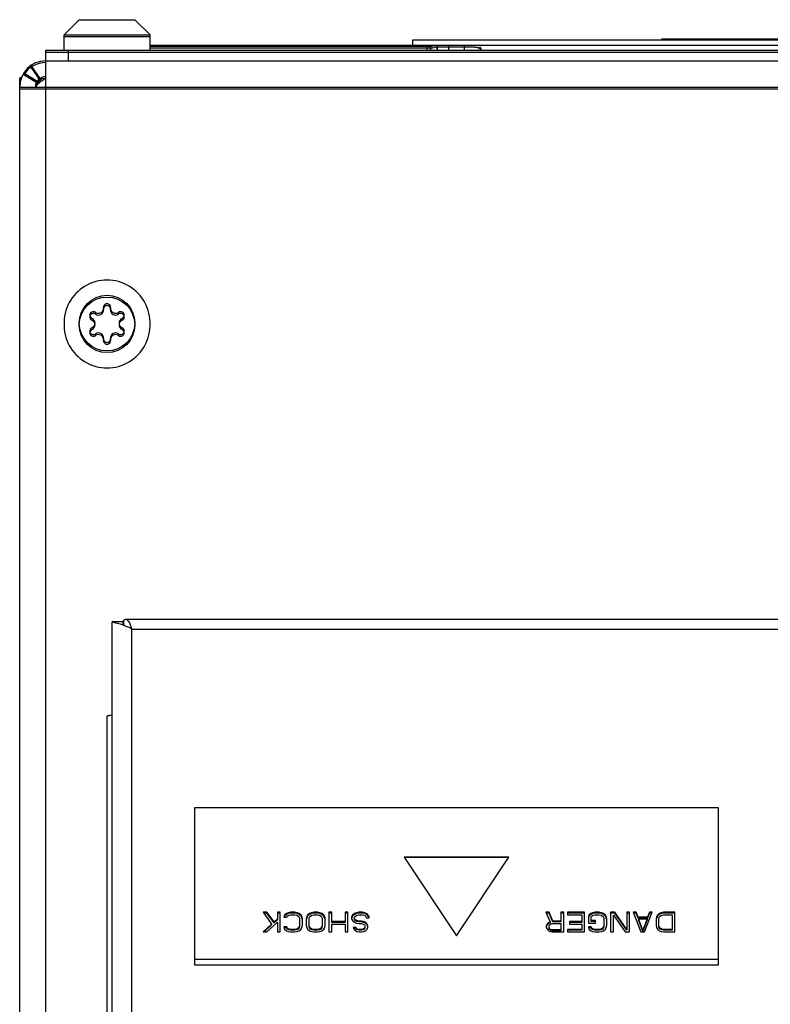
# Model space of a CAD drawing. Units: inches. Extents: x 0 to 221, y 0 to 153.
# Drawn here: x 104 to 109, y 124 to 129 of the extents above; entities that cross this region are included whole.
import ezdxf

# ---------------------------------------------------------------- set-up
doc = ezdxf.new("R2010")
doc.units = ezdxf.units.IN
doc.header["$LTSCALE"] = 1.87
doc.header["$MEASUREMENT"] = 0
doc.layers.get('0').update_dxf_attribs({"linetype": 'CONTINUOUS'})

msp = doc.modelspace()

# ---------------------------------------------------------------- linework, layer by layer
at = {"linetype": 'Continuous'}
for p, q in [((104.7297, 129.1903), (104.8167, 129.2773)), ((104.8167, 129.2773), (105.1347, 129.2773)), ((105.2217, 129.1903), (105.1347, 129.2773)), ((104.7297, 129.1023), (104.7297, 129.1903)), ((104.7297, 129.1903), (105.2217, 129.1903)), ((104.7297, 129.1803), (105.2217, 129.1803)), ((105.2217, 129.1023), (105.2217, 129.1903)), ((106.7257, 129.1323), (106.7257, 129.1623)), ((106.7257, 129.1623), (115.2257, 129.1623)), ((108.1507, 129.1623), (108.1507, 129.167)), ((108.1507, 129.167), (113.8007, 129.167)), ((108.3149, 129.1688), (108.3149, 129.167)), ((108.3149, 129.1688), (113.6364, 129.1688)), ((105.2217, 129.1323), (116.7297, 129.1323)), ((106.824, 129.1248), (105.2217, 129.1248)), ((106.824, 129.1148), (105.2217, 129.1148)), ((106.8054, 129.1323), (106.8054, 129.1248)), ((106.8054, 129.1248), (106.8054, 129.1023)), ((106.824, 129.1248), (106.8273, 129.1023)), ((106.824, 129.1248), (106.8251, 129.1171)), ((106.824, 129.1148), (106.8258, 129.1023)), ((106.8607, 129.1324), (106.8676, 129.1023)), ((106.8607, 129.1224), (106.8653, 129.1023)), ((106.8692, 129.1223), (107.0219, 129.1223)), ((106.9291, 129.1323), (106.9291, 129.1023)), ((107.0219, 129.1023), (107.0219, 129.1323)), ((107.1137, 129.1053), (107.1147, 129.1026)), ((107.1157, 129.1057), (107.1157, 129.1023)), ((104.6257, 113.7416), (104.6257, 129.1023)), ((104.6257, 129.1023), (117.3257, 129.1023)), ((104.6257, 129.0923), (117.3257, 129.0923)), ((104.7557, 129.0423), (104.7557, 129.1023)), ((104.54, 129.0155), (104.5914, 128.9416)), ((104.54, 129.0055), (104.5914, 128.9316)), ((104.6257, 129.0423), (117.3257, 129.0423)), ((104.4757, 96.5048), (104.4757, 128.9448)), ((104.4851, 128.9448), (104.4757, 128.9448)), ((104.4819, 128.9348), (104.4757, 128.9348)), ((104.575, 128.9244), (104.4989, 128.9725)), ((104.5704, 128.9173), (104.4989, 128.9625)), ((104.4757, 128.8923), (117.4757, 128.8923)), ((104.4757, 128.8823), (117.4757, 128.8823)), ((104.575, 128.9144), (104.571, 128.9169)), ((105.0707, 125.841), (105.0707, 125.8198)), ((105.083, 125.8487), (116.8683, 125.8487)), ((105.0057, 118.6414), (105.0057, 125.8337)), ((105.0657, 125.8337), (105.0057, 125.8337)), ((105.0161, 125.8304), (105.0219, 125.8289)), ((105.0693, 125.82), (105.0726, 125.8143)), ((105.1177, 119.1104), (105.1177, 125.7927)), ((105.1177, 125.7927), (116.8337, 125.7927)), ((104.9757, 117.6773), (104.9757, 125.2944)), ((105.4757, 124.7708), (105.4757, 123.8736)), ((108.4757, 124.7708), (105.4757, 124.7708)), ((108.4757, 123.8736), (108.4757, 124.7708)), ((106.6757, 124.4878), (106.9757, 124.0378)), ((107.2757, 124.4878), (106.6757, 124.4878)), ((107.2757, 124.4873), (106.6757, 124.4873)), ((106.9757, 124.0378), (107.2757, 124.4878)), ((105.869, 124.1733), (105.9177, 124.1062)), ((105.8907, 124.1733), (105.869, 124.1733)), ((105.8907, 124.1683), (105.8726, 124.1683)), ((105.8907, 124.1733), (105.8907, 124.1683)), ((105.9313, 124.1182), (105.8907, 124.1733)), ((105.9313, 124.1132), (105.8907, 124.1683)), ((105.9502, 124.1733), (105.9502, 124.1299)), ((105.9665, 124.1733), (105.9502, 124.1733)), ((105.9665, 124.1683), (105.9502, 124.1683)), ((105.9665, 124.0607), (105.9665, 124.1733)), ((105.9909, 124.1565), (105.9882, 124.1445)), ((105.9909, 124.1515), (105.9892, 124.1443)), ((106.0017, 124.1661), (105.9909, 124.1565)), ((106.0017, 124.1611), (105.9909, 124.1515)), ((105.9909, 124.1565), (105.9909, 124.1515)), ((106.0125, 124.1709), (106.0017, 124.1661)), ((106.0017, 124.1661), (106.0017, 124.1611)), ((106.0125, 124.1659), (106.0017, 124.1611)), ((106.0044, 124.1445), (106.0071, 124.1517)), ((106.0071, 124.1517), (106.0152, 124.1565)), ((106.0261, 124.1733), (106.0125, 124.1709)), ((106.0125, 124.1709), (106.0125, 124.1659)), ((106.0261, 124.1683), (106.0125, 124.1659)), ((106.0152, 124.1565), (106.0261, 124.1589)), ((106.0261, 124.1733), (106.0261, 124.1683)), ((106.0505, 124.1733), (106.0261, 124.1733)), ((106.0505, 124.1683), (106.0261, 124.1683)), ((106.0261, 124.1589), (106.0505, 124.1589)), ((106.0505, 124.1733), (106.0505, 124.1683)), ((106.064, 124.1709), (106.0505, 124.1733)), ((106.064, 124.1659), (106.0505, 124.1683)), ((106.0505, 124.1589), (106.0613, 124.1565)), ((106.0613, 124.1565), (106.0694, 124.1517)), ((106.064, 124.1709), (106.064, 124.1659)), ((106.0748, 124.1661), (106.064, 124.1709)), ((106.0748, 124.1611), (106.064, 124.1659)), ((106.0694, 124.1517), (106.0748, 124.1445)), ((106.0748, 124.1661), (106.0748, 124.1611)), ((106.0857, 124.1565), (106.0748, 124.1661)), ((106.0857, 124.1515), (106.0748, 124.1611)), ((106.0857, 124.1565), (106.0857, 124.1515)), ((106.0911, 124.1469), (106.0857, 124.1565)), ((106.0911, 124.1419), (106.0857, 124.1515)), ((106.1236, 124.1565), (106.1182, 124.1469)), ((106.1236, 124.1515), (106.1182, 124.1419)), ((106.1344, 124.1661), (106.1236, 124.1565)), ((106.1344, 124.1611), (106.1236, 124.1515)), ((106.1236, 124.1565), (106.1236, 124.1515)), ((106.1452, 124.1709), (106.1344, 124.1661)), ((106.1344, 124.1661), (106.1344, 124.1611)), ((106.1452, 124.1659), (106.1344, 124.1611)), ((106.1344, 124.1445), (106.1398, 124.1517)), ((106.1398, 124.1517), (106.148, 124.1565)), ((106.1588, 124.1733), (106.1452, 124.1709)), ((106.1452, 124.1709), (106.1452, 124.1659)), ((106.1588, 124.1683), (106.1452, 124.1659)), ((106.148, 124.1565), (106.1588, 124.1589)), ((106.1588, 124.1733), (106.1588, 124.1683)), ((106.1805, 124.1733), (106.1588, 124.1733)), ((106.1805, 124.1683), (106.1588, 124.1683)), ((106.1588, 124.1589), (106.1805, 124.1589)), ((106.1805, 124.1733), (106.1805, 124.1683)), ((106.194, 124.1709), (106.1805, 124.1733)), ((106.194, 124.1659), (106.1805, 124.1683)), ((106.1805, 124.1589), (106.1913, 124.1565)), ((106.1913, 124.1565), (106.1994, 124.1517)), ((106.194, 124.1709), (106.194, 124.1659)), ((106.2048, 124.1661), (106.194, 124.1709)), ((106.2048, 124.1611), (106.194, 124.1659)), ((106.1994, 124.1517), (106.2048, 124.1445)), ((106.2048, 124.1661), (106.2048, 124.1611)), ((106.2157, 124.1565), (106.2048, 124.1661)), ((106.2157, 124.1515), (106.2048, 124.1611)), ((106.2157, 124.1565), (106.2157, 124.1515)), ((106.2211, 124.1469), (106.2157, 124.1565)), ((106.2211, 124.1419), (106.2157, 124.1515)), ((106.2455, 124.1733), (106.2455, 124.0607)), ((106.2617, 124.1733), (106.2455, 124.1733)), ((106.2617, 124.1683), (106.2455, 124.1683)), ((106.2617, 124.1156), (106.2617, 124.1733)), ((106.3375, 124.1733), (106.3375, 124.1156)), ((106.3538, 124.1733), (106.3375, 124.1733)), ((106.3538, 124.1683), (106.3375, 124.1683)), ((106.3538, 124.0607), (106.3538, 124.1733)), ((106.3809, 124.1565), (106.3755, 124.1469)), ((106.3809, 124.1515), (106.3755, 124.1419)), ((106.3917, 124.1661), (106.3809, 124.1565)), ((106.3917, 124.1611), (106.3809, 124.1515)), ((106.3809, 124.1565), (106.3809, 124.1515)), ((106.4025, 124.1709), (106.3917, 124.1661)), ((106.3917, 124.1661), (106.3917, 124.1611)), ((106.4025, 124.1659), (106.3917, 124.1611)), ((106.3917, 124.1445), (106.3971, 124.1517)), ((106.3971, 124.1517), (106.4052, 124.1565)), ((106.4161, 124.1733), (106.4025, 124.1709)), ((106.4025, 124.1709), (106.4025, 124.1659)), ((106.4161, 124.1683), (106.4025, 124.1659)), ((106.4052, 124.1565), (106.4161, 124.1589)), ((106.4161, 124.1733), (106.4161, 124.1683)), ((106.4377, 124.1733), (106.4161, 124.1733)), ((106.4377, 124.1683), (106.4161, 124.1683)), ((106.4161, 124.1589), (106.4377, 124.1589)), ((106.4377, 124.1733), (106.4377, 124.1683)), ((106.4513, 124.1709), (106.4377, 124.1733)), ((106.4513, 124.1659), (106.4377, 124.1683)), ((106.4377, 124.1589), (106.4486, 124.1565)), ((106.4486, 124.1565), (106.4567, 124.1493)), ((106.4513, 124.1709), (106.4513, 124.1659)), ((106.4648, 124.1637), (106.4513, 124.1709)), ((106.4648, 124.1587), (106.4513, 124.1659)), ((106.4567, 124.1493), (106.4594, 124.1421)), ((106.4648, 124.1637), (106.4648, 124.1587)), ((106.473, 124.1517), (106.4648, 124.1637)), ((106.473, 124.1467), (106.4648, 124.1587)), ((106.473, 124.1517), (106.473, 124.1467)), ((106.4757, 124.1421), (106.473, 124.1517)), ((107.4863, 124.1733), (107.5107, 124.1182)), ((107.5052, 124.1733), (107.4863, 124.1733)), ((107.5052, 124.1683), (107.4885, 124.1683)), ((107.5052, 124.1733), (107.5052, 124.1683)), ((107.5269, 124.123), (107.5052, 124.1733)), ((107.5269, 124.118), (107.5052, 124.1683)), ((107.573, 124.1733), (107.573, 124.118)), ((107.5892, 124.1733), (107.573, 124.1733)), ((107.5892, 124.1683), (107.573, 124.1683)), ((107.5892, 124.0607), (107.5892, 124.1733)), ((107.6109, 124.1733), (107.6109, 124.1589)), ((107.7084, 124.1733), (107.6109, 124.1733)), ((107.7084, 124.1683), (107.6109, 124.1683)), ((107.6109, 124.1589), (107.6921, 124.1589)), ((107.6921, 124.1589), (107.6921, 124.1156)), ((107.7084, 124.0607), (107.7084, 124.1733)), ((107.7327, 124.1565), (107.73, 124.1469)), ((107.7327, 124.1515), (107.73, 124.1419)), ((107.7436, 124.1661), (107.7327, 124.1565)), ((107.7436, 124.1611), (107.7327, 124.1515)), ((107.7327, 124.1565), (107.7327, 124.1515)), ((107.7544, 124.1709), (107.7436, 124.1661)), ((107.7436, 124.1661), (107.7436, 124.1611)), ((107.7544, 124.1659), (107.7436, 124.1611)), ((107.7463, 124.1445), (107.749, 124.1517)), ((107.749, 124.1517), (107.7571, 124.1565)), ((107.768, 124.1733), (107.7544, 124.1709)), ((107.7544, 124.1709), (107.7544, 124.1659)), ((107.768, 124.1683), (107.7544, 124.1659)), ((107.7571, 124.1565), (107.768, 124.1589)), ((107.768, 124.1733), (107.768, 124.1683)), ((107.7923, 124.1733), (107.768, 124.1733)), ((107.7923, 124.1683), (107.768, 124.1683)), ((107.768, 124.1589), (107.7923, 124.1589)), ((107.7923, 124.1733), (107.7923, 124.1683)), ((107.8059, 124.1709), (107.7923, 124.1733)), ((107.8059, 124.1659), (107.7923, 124.1683)), ((107.7923, 124.1589), (107.8032, 124.1565)), ((107.8032, 124.1565), (107.8113, 124.1517)), ((107.8059, 124.1709), (107.8059, 124.1659)), ((107.8167, 124.1661), (107.8059, 124.1709)), ((107.8167, 124.1611), (107.8059, 124.1659)), ((107.8113, 124.1517), (107.8167, 124.1445)), ((107.8167, 124.1661), (107.8167, 124.1611)), ((107.8275, 124.1565), (107.8167, 124.1661)), ((107.8275, 124.1515), (107.8167, 124.1611)), ((107.8275, 124.1565), (107.8275, 124.1515)), ((107.833, 124.1469), (107.8275, 124.1565)), ((107.833, 124.1419), (107.8275, 124.1515)), ((107.8573, 124.1733), (107.8573, 124.0607)), ((107.8817, 124.1733), (107.8573, 124.1733)), ((107.8817, 124.1683), (107.8573, 124.1683)), ((107.8736, 124.0607), (107.8736, 124.1565)), ((107.8736, 124.1565), (107.9413, 124.0607)), ((107.8817, 124.1733), (107.8817, 124.1683)), ((107.9494, 124.0751), (107.8817, 124.1733)), ((107.9494, 124.0701), (107.8817, 124.1683)), ((107.9494, 124.1733), (107.9494, 124.0701)), ((107.9657, 124.1733), (107.9494, 124.1733)), ((107.9657, 124.1683), (107.9494, 124.1683)), ((107.9657, 124.0607), (107.9657, 124.1733)), ((107.9873, 124.1733), (108.0307, 124.0607)), ((108.0036, 124.1733), (107.9873, 124.1733)), ((108.0036, 124.1683), (107.9893, 124.1683)), ((108.0036, 124.1733), (108.0036, 124.1683)), ((108.0144, 124.1445), (108.0036, 124.1733)), ((108.0144, 124.1395), (108.0036, 124.1683)), ((108.0523, 124.0607), (108.0957, 124.1733)), ((108.0794, 124.1733), (108.0686, 124.1445)), ((108.0794, 124.1683), (108.0686, 124.1395)), ((108.0794, 124.1733), (108.0794, 124.1683)), ((108.0957, 124.1733), (108.0794, 124.1733)), ((108.0937, 124.1683), (108.0794, 124.1683)), ((108.1255, 124.1565), (108.12, 124.1469)), ((108.1255, 124.1515), (108.12, 124.1419)), ((108.1363, 124.1661), (108.1255, 124.1565)), ((108.1363, 124.1611), (108.1255, 124.1515)), ((108.1255, 124.1565), (108.1255, 124.1515)), ((108.1471, 124.1709), (108.1363, 124.1661)), ((108.1363, 124.1661), (108.1363, 124.1611)), ((108.1471, 124.1659), (108.1363, 124.1611)), ((108.1363, 124.1445), (108.1417, 124.1517)), ((108.1417, 124.1517), (108.1498, 124.1565)), ((108.1607, 124.1733), (108.1471, 124.1709)), ((108.1471, 124.1709), (108.1471, 124.1659)), ((108.1607, 124.1683), (108.1471, 124.1659)), ((108.1498, 124.1565), (108.1607, 124.1589)), ((108.1607, 124.1733), (108.1607, 124.1683)), ((108.2257, 124.1733), (108.1607, 124.1733)), ((108.2257, 124.1683), (108.1607, 124.1683)), ((108.1607, 124.1589), (108.2094, 124.1589)), ((108.2094, 124.1589), (108.2094, 124.0701)), ((108.2257, 124.0607), (108.2257, 124.1733)), ((105.9177, 124.1062), (105.869, 124.0607)), ((105.9177, 124.1012), (105.8744, 124.0607)), ((105.8907, 124.0607), (105.9502, 124.1158)), ((105.9177, 124.1062), (105.9177, 124.1012)), ((105.9502, 124.1349), (105.9313, 124.1182)), ((105.9502, 124.1299), (105.9313, 124.1132)), ((105.9313, 124.1182), (105.9313, 124.1132)), ((105.9502, 124.1158), (105.9502, 124.0607)), ((105.9882, 124.1445), (106.0044, 124.1445)), ((106.0748, 124.1445), (106.0775, 124.1349)), ((106.0775, 124.099), (106.0748, 124.0894)), ((106.0775, 124.094), (106.0748, 124.0844)), ((106.0775, 124.1349), (106.0775, 124.094)), ((106.0911, 124.1469), (106.0911, 124.1419)), ((106.0938, 124.1349), (106.0911, 124.1469)), ((106.0938, 124.1299), (106.0911, 124.1419)), ((106.0911, 124.087), (106.0938, 124.099)), ((106.0938, 124.099), (106.0938, 124.1349)), ((106.1182, 124.1469), (106.1155, 124.1349)), ((106.1182, 124.1419), (106.1155, 124.1299)), ((106.1155, 124.1349), (106.1155, 124.099)), ((106.1155, 124.099), (106.1182, 124.087)), ((106.1182, 124.1469), (106.1182, 124.1419)), ((106.1317, 124.1349), (106.1344, 124.1445)), ((106.1317, 124.094), (106.1317, 124.1349)), ((106.1344, 124.0894), (106.1317, 124.099)), ((106.1344, 124.0844), (106.1317, 124.094)), ((106.2048, 124.1445), (106.2075, 124.1349)), ((106.2075, 124.099), (106.2048, 124.0894)), ((106.2075, 124.094), (106.2048, 124.0844)), ((106.2075, 124.1349), (106.2075, 124.094)), ((106.2211, 124.1469), (106.2211, 124.1419)), ((106.2238, 124.1349), (106.2211, 124.1469)), ((106.2238, 124.1299), (106.2211, 124.1419)), ((106.2211, 124.087), (106.2238, 124.099)), ((106.2238, 124.099), (106.2238, 124.1349)), ((106.3375, 124.1206), (106.2617, 124.1206)), ((106.3375, 124.1156), (106.2617, 124.1156)), ((106.2617, 124.0607), (106.2617, 124.1062)), ((106.2617, 124.1062), (106.3375, 124.1062)), ((106.3375, 124.1062), (106.3375, 124.0607)), ((106.3755, 124.1469), (106.3755, 124.1349)), ((106.3755, 124.1349), (106.3809, 124.1254)), ((106.3809, 124.1254), (106.3917, 124.1158)), ((106.3917, 124.1323), (106.3917, 124.1445)), ((106.3971, 124.1302), (106.3917, 124.1373)), ((106.3971, 124.1252), (106.3917, 124.1323)), ((106.3917, 124.1158), (106.4025, 124.111)), ((106.3971, 124.1302), (106.3971, 124.1252)), ((106.4052, 124.1254), (106.3971, 124.1302)), ((106.4052, 124.1204), (106.3971, 124.1252)), ((106.4025, 124.111), (106.4161, 124.1086)), ((106.4052, 124.1254), (106.4052, 124.1204)), ((106.4161, 124.123), (106.4052, 124.1254)), ((106.4161, 124.118), (106.4052, 124.1204)), ((106.4161, 124.123), (106.4161, 124.118)), ((106.4323, 124.123), (106.4161, 124.123)), ((106.4323, 124.118), (106.4161, 124.118)), ((106.4161, 124.1086), (106.4323, 124.1086)), ((106.4323, 124.123), (106.4323, 124.118)), ((106.4432, 124.1206), (106.4323, 124.123)), ((106.4432, 124.1156), (106.4323, 124.118)), ((106.4323, 124.1086), (106.4405, 124.1062)), ((106.4405, 124.1062), (106.4486, 124.1014)), ((106.4432, 124.1206), (106.4432, 124.1156)), ((106.454, 124.1158), (106.4432, 124.1206)), ((106.454, 124.1108), (106.4432, 124.1156)), ((106.4486, 124.1014), (106.4513, 124.0942)), ((106.4513, 124.0942), (106.4513, 124.0844)), ((106.454, 124.1158), (106.454, 124.1108)), ((106.4648, 124.1062), (106.454, 124.1158)), ((106.4648, 124.1012), (106.454, 124.1108)), ((106.4594, 124.1421), (106.4757, 124.1421)), ((106.4648, 124.1062), (106.4648, 124.1012)), ((106.4675, 124.0966), (106.4648, 124.1062)), ((106.4675, 124.0916), (106.4648, 124.1012)), ((106.4675, 124.087), (106.4675, 124.0966)), ((106.4742, 124.1421), (106.473, 124.1467)), ((107.4917, 124.1038), (107.489, 124.0966)), ((107.4917, 124.0988), (107.489, 124.0916)), ((107.489, 124.0966), (107.489, 124.087)), ((107.4998, 124.1134), (107.4917, 124.1038)), ((107.4998, 124.1084), (107.4917, 124.0988)), ((107.4917, 124.1038), (107.4917, 124.0988)), ((107.5107, 124.1182), (107.4998, 124.1134)), ((107.4998, 124.1134), (107.4998, 124.1084)), ((107.5107, 124.1132), (107.4998, 124.1084)), ((107.5052, 124.0942), (107.508, 124.1014)), ((107.5052, 124.082), (107.5052, 124.0942)), ((107.508, 124.1014), (107.5134, 124.1062)), ((107.5107, 124.1182), (107.5107, 124.1132)), ((107.5134, 124.1062), (107.5215, 124.1086)), ((107.5215, 124.1086), (107.573, 124.1086)), ((107.5269, 124.123), (107.5269, 124.118)), ((107.573, 124.123), (107.5269, 124.123)), ((107.573, 124.118), (107.5269, 124.118)), ((107.573, 124.1086), (107.573, 124.0677)), ((107.6217, 124.1206), (107.6217, 124.1062)), ((107.6921, 124.1206), (107.6217, 124.1206)), ((107.6921, 124.1156), (107.6217, 124.1156)), ((107.6217, 124.1062), (107.6921, 124.1062)), ((107.6921, 124.1062), (107.6921, 124.0701)), ((107.73, 124.1469), (107.73, 124.111)), ((107.73, 124.111), (107.7707, 124.111)), ((107.7463, 124.1204), (107.7463, 124.1445)), ((107.7707, 124.1254), (107.7463, 124.1254)), ((107.7707, 124.1204), (107.7463, 124.1204)), ((107.7707, 124.111), (107.7707, 124.1254)), ((107.8167, 124.1445), (107.8194, 124.1349)), ((107.8194, 124.099), (107.8167, 124.0894)), ((107.8194, 124.094), (107.8167, 124.0844)), ((107.8194, 124.1349), (107.8194, 124.094)), ((107.833, 124.1469), (107.833, 124.1419)), ((107.8357, 124.1349), (107.833, 124.1469)), ((107.8357, 124.1299), (107.833, 124.1419)), ((107.833, 124.087), (107.8357, 124.099)), ((107.8357, 124.099), (107.8357, 124.1349)), ((108.0144, 124.1445), (108.0144, 124.1395)), ((108.0686, 124.1445), (108.0144, 124.1445)), ((108.0686, 124.1395), (108.0144, 124.1395)), ((108.0171, 124.1349), (108.0171, 124.1299)), ((108.0415, 124.0703), (108.0171, 124.1349)), ((108.0171, 124.1349), (108.0659, 124.1349)), ((108.0415, 124.0653), (108.0171, 124.1299)), ((108.0659, 124.1349), (108.0415, 124.0703)), ((108.0659, 124.1299), (108.0415, 124.0653)), ((108.0659, 124.1349), (108.0659, 124.1299)), ((108.0686, 124.1445), (108.0686, 124.1395)), ((108.12, 124.1469), (108.1173, 124.1349)), ((108.12, 124.1419), (108.1173, 124.1299)), ((108.1173, 124.1349), (108.1173, 124.099)), ((108.1173, 124.099), (108.12, 124.087)), ((108.12, 124.1469), (108.12, 124.1419)), ((108.1336, 124.1349), (108.1363, 124.1445)), ((108.1336, 124.094), (108.1336, 124.1349)), ((108.1363, 124.0894), (108.1336, 124.099)), ((108.1363, 124.0844), (108.1336, 124.094)), ((105.869, 124.0607), (105.8907, 124.0607)), ((105.9502, 124.0607), (105.9665, 124.0607)), ((105.9882, 124.0894), (105.9909, 124.0775)), ((106.0044, 124.0894), (105.9882, 124.0894)), ((106.0044, 124.0844), (105.9893, 124.0844)), ((105.9909, 124.0775), (106.0017, 124.0679)), ((106.0017, 124.0679), (106.0125, 124.0631)), ((106.0044, 124.0894), (106.0044, 124.0844)), ((106.0071, 124.0823), (106.0044, 124.0894)), ((106.0071, 124.0773), (106.0044, 124.0844)), ((106.0071, 124.0823), (106.0071, 124.0773)), ((106.0152, 124.0775), (106.0071, 124.0823)), ((106.0152, 124.0725), (106.0071, 124.0773)), ((106.0125, 124.0631), (106.0261, 124.0607)), ((106.0152, 124.0775), (106.0152, 124.0725)), ((106.0261, 124.0751), (106.0152, 124.0775)), ((106.0261, 124.0701), (106.0152, 124.0725)), ((106.0261, 124.0751), (106.0261, 124.0701)), ((106.0505, 124.0751), (106.0261, 124.0751)), ((106.0505, 124.0701), (106.0261, 124.0701)), ((106.0261, 124.0607), (106.0505, 124.0607)), ((106.0613, 124.0775), (106.0505, 124.0751)), ((106.0505, 124.0751), (106.0505, 124.0701)), ((106.0613, 124.0725), (106.0505, 124.0701)), ((106.0505, 124.0607), (106.064, 124.0631)), ((106.0694, 124.0823), (106.0613, 124.0775)), ((106.0613, 124.0775), (106.0613, 124.0725)), ((106.0694, 124.0773), (106.0613, 124.0725)), ((106.064, 124.0631), (106.0748, 124.0679)), ((106.0748, 124.0894), (106.0694, 124.0823)), ((106.0748, 124.0844), (106.0694, 124.0773)), ((106.0694, 124.0823), (106.0694, 124.0773)), ((106.0748, 124.0894), (106.0748, 124.0844)), ((106.0748, 124.0679), (106.0857, 124.0775)), ((106.0857, 124.0775), (106.0911, 124.087)), ((106.1182, 124.087), (106.1236, 124.0775)), ((106.1236, 124.0775), (106.1344, 124.0679)), ((106.1344, 124.0894), (106.1344, 124.0844)), ((106.1398, 124.0823), (106.1344, 124.0894)), ((106.1398, 124.0773), (106.1344, 124.0844)), ((106.1344, 124.0679), (106.1452, 124.0631)), ((106.1398, 124.0823), (106.1398, 124.0773)), ((106.148, 124.0775), (106.1398, 124.0823)), ((106.148, 124.0725), (106.1398, 124.0773)), ((106.1452, 124.0631), (106.1588, 124.0607)), ((106.148, 124.0775), (106.148, 124.0725)), ((106.1588, 124.0751), (106.148, 124.0775)), ((106.1588, 124.0701), (106.148, 124.0725)), ((106.1588, 124.0751), (106.1588, 124.0701)), ((106.1805, 124.0751), (106.1588, 124.0751)), ((106.1805, 124.0701), (106.1588, 124.0701)), ((106.1588, 124.0607), (106.1805, 124.0607)), ((106.1913, 124.0775), (106.1805, 124.0751)), ((106.1805, 124.0751), (106.1805, 124.0701)), ((106.1913, 124.0725), (106.1805, 124.0701)), ((106.1805, 124.0607), (106.194, 124.0631)), ((106.1994, 124.0823), (106.1913, 124.0775)), ((106.1913, 124.0775), (106.1913, 124.0725)), ((106.1994, 124.0773), (106.1913, 124.0725)), ((106.194, 124.0631), (106.2048, 124.0679)), ((106.2048, 124.0894), (106.1994, 124.0823)), ((106.2048, 124.0844), (106.1994, 124.0773)), ((106.1994, 124.0823), (106.1994, 124.0773)), ((106.2048, 124.0894), (106.2048, 124.0844)), ((106.2048, 124.0679), (106.2157, 124.0775)), ((106.2157, 124.0775), (106.2211, 124.087)), ((106.2455, 124.0607), (106.2617, 124.0607)), ((106.3375, 124.0607), (106.3538, 124.0607)), ((106.3836, 124.087), (106.3863, 124.0799)), ((106.3998, 124.087), (106.3836, 124.087)), ((106.3998, 124.082), (106.3855, 124.082)), ((106.3863, 124.0799), (106.3944, 124.0703)), ((106.3944, 124.0703), (106.4052, 124.0631)), ((106.3998, 124.087), (106.3998, 124.082)), ((106.4025, 124.0823), (106.3998, 124.087)), ((106.4025, 124.0773), (106.3998, 124.082)), ((106.4025, 124.0823), (106.4025, 124.0773)), ((106.408, 124.0775), (106.4025, 124.0823)), ((106.408, 124.0725), (106.4025, 124.0773)), ((106.4052, 124.0631), (106.4188, 124.0607)), ((106.408, 124.0775), (106.408, 124.0725)), ((106.4161, 124.0751), (106.408, 124.0775)), ((106.4161, 124.0701), (106.408, 124.0725)), ((106.4161, 124.0751), (106.4161, 124.0701)), ((106.4323, 124.0751), (106.4161, 124.0751)), ((106.4323, 124.0701), (106.4161, 124.0701)), ((106.4188, 124.0607), (106.4323, 124.0607)), ((106.4405, 124.0775), (106.4323, 124.0751)), ((106.4323, 124.0751), (106.4323, 124.0701)), ((106.4405, 124.0725), (106.4323, 124.0701)), ((106.4323, 124.0607), (106.4432, 124.0631)), ((106.4486, 124.0823), (106.4405, 124.0775)), ((106.4405, 124.0775), (106.4405, 124.0725)), ((106.4486, 124.0773), (106.4405, 124.0725)), ((106.4432, 124.0631), (106.454, 124.0679)), ((106.4513, 124.0894), (106.4486, 124.0823)), ((106.4513, 124.0844), (106.4486, 124.0773)), ((106.4486, 124.0823), (106.4486, 124.0773)), ((106.454, 124.0679), (106.4648, 124.0775)), ((106.4648, 124.0775), (106.4675, 124.087)), ((107.489, 124.087), (107.4917, 124.0799)), ((107.4917, 124.0799), (107.4998, 124.0703)), ((107.4998, 124.0703), (107.5107, 124.0631)), ((107.508, 124.0799), (107.5052, 124.087)), ((107.508, 124.0749), (107.5052, 124.082)), ((107.508, 124.0799), (107.508, 124.0749)), ((107.5134, 124.0751), (107.508, 124.0799)), ((107.5134, 124.0701), (107.508, 124.0749)), ((107.5107, 124.0631), (107.5242, 124.0607)), ((107.5134, 124.0751), (107.5134, 124.0701)), ((107.5215, 124.0727), (107.5134, 124.0751)), ((107.5215, 124.0677), (107.5134, 124.0701)), ((107.5215, 124.0727), (107.5215, 124.0677)), ((107.573, 124.0727), (107.5215, 124.0727)), ((107.573, 124.0677), (107.5215, 124.0677)), ((107.5242, 124.0607), (107.5892, 124.0607)), ((107.6109, 124.0751), (107.6109, 124.0607)), ((107.6921, 124.0751), (107.6109, 124.0751)), ((107.6921, 124.0701), (107.6109, 124.0701)), ((107.6109, 124.0607), (107.7084, 124.0607)), ((107.73, 124.0894), (107.7327, 124.0775)), ((107.7463, 124.0894), (107.73, 124.0894)), ((107.7463, 124.0844), (107.7312, 124.0844)), ((107.7327, 124.0775), (107.7436, 124.0679)), ((107.7436, 124.0679), (107.7544, 124.0631)), ((107.7463, 124.0894), (107.7463, 124.0844)), ((107.749, 124.0823), (107.7463, 124.0894)), ((107.749, 124.0773), (107.7463, 124.0844)), ((107.749, 124.0823), (107.749, 124.0773)), ((107.7571, 124.0775), (107.749, 124.0823)), ((107.7571, 124.0725), (107.749, 124.0773)), ((107.7544, 124.0631), (107.768, 124.0607)), ((107.7571, 124.0775), (107.7571, 124.0725)), ((107.768, 124.0751), (107.7571, 124.0775)), ((107.768, 124.0701), (107.7571, 124.0725)), ((107.768, 124.0751), (107.768, 124.0701)), ((107.7923, 124.0751), (107.768, 124.0751)), ((107.7923, 124.0701), (107.768, 124.0701)), ((107.768, 124.0607), (107.7923, 124.0607)), ((107.8032, 124.0775), (107.7923, 124.0751)), ((107.7923, 124.0751), (107.7923, 124.0701)), ((107.8032, 124.0725), (107.7923, 124.0701)), ((107.7923, 124.0607), (107.8059, 124.0631)), ((107.8113, 124.0823), (107.8032, 124.0775)), ((107.8032, 124.0775), (107.8032, 124.0725)), ((107.8113, 124.0773), (107.8032, 124.0725)), ((107.8059, 124.0631), (107.8167, 124.0679)), ((107.8167, 124.0894), (107.8113, 124.0823)), ((107.8167, 124.0844), (107.8113, 124.0773)), ((107.8113, 124.0823), (107.8113, 124.0773)), ((107.8167, 124.0894), (107.8167, 124.0844)), ((107.8167, 124.0679), (107.8275, 124.0775)), ((107.8275, 124.0775), (107.833, 124.087)), ((107.8573, 124.0607), (107.8736, 124.0607)), ((107.9413, 124.0607), (107.9657, 124.0607)), ((108.0307, 124.0607), (108.0523, 124.0607)), ((108.0415, 124.0703), (108.0415, 124.0653)), ((108.12, 124.087), (108.1255, 124.0775)), ((108.1255, 124.0775), (108.1363, 124.0679)), ((108.1363, 124.0894), (108.1363, 124.0844)), ((108.1417, 124.0823), (108.1363, 124.0894)), ((108.1417, 124.0773), (108.1363, 124.0844)), ((108.1363, 124.0679), (108.1471, 124.0631)), ((108.1417, 124.0823), (108.1417, 124.0773)), ((108.1498, 124.0775), (108.1417, 124.0823)), ((108.1498, 124.0725), (108.1417, 124.0773)), ((108.1471, 124.0631), (108.1607, 124.0607)), ((108.1498, 124.0775), (108.1498, 124.0725)), ((108.1607, 124.0751), (108.1498, 124.0775)), ((108.1607, 124.0701), (108.1498, 124.0725)), ((108.1607, 124.0751), (108.1607, 124.0701)), ((108.2094, 124.0751), (108.1607, 124.0751)), ((108.2094, 124.0701), (108.1607, 124.0701)), ((108.1607, 124.0607), (108.2257, 124.0607)), ((105.4757, 123.9048), (108.4757, 123.9048)), ((105.4757, 123.8736), (108.4757, 123.8736))]:
    msp.add_line(p, q, dxfattribs=at)
for centre in [(104.9757, 127.5423), (104.9757, 127.5323)]:
    msp.add_circle(centre, 0.159, dxfattribs=at)
for centre, radius, start, end in [((106.7777, 129.4399), 0.3185, 278.3323, 281.8189), ((106.7777, 129.4299), 0.3185, 278.3323, 281.8189), ((106.7832, 129.4156), 0.2936, 281.7499, 285.3083), ((106.7832, 129.4056), 0.2936, 281.7499, 285.3083), ((104.6257, 128.8923), 0.15, 90.2297, 180), ((104.6257, 128.8823), 0.15, 90, 147.6835), ((104.6257, 128.8923), 0.06, 90.7456, 180), ((104.6257, 128.8823), 0.06, 90, 170.476), ((104.731, 128.7483), 0.2285, 125.8631, 127.3078), ((104.9757, 127.5423), 0.246, 357.6745, 182.3255), ((104.9757, 127.6323), 0.0205, 353.4605, 186.5395), ((104.9757, 127.6223), 0.0205, 353.4605, 186.5395), ((104.8977, 127.5873), 0.0205, 53.4605, 246.5395), ((104.8977, 127.5773), 0.0205, 53.4605, 246.5395), ((104.9269, 127.6268), 0.0286, 233.4605, 6.5395), ((104.9269, 127.6168), 0.0286, 233.4605, 6.5395), ((105.0244, 127.6268), 0.0286, 173.4605, 306.5395), ((105.0244, 127.6168), 0.0286, 173.4605, 306.5395), ((105.0536, 127.5873), 0.0205, 293.4605, 126.5395), ((105.0536, 127.5773), 0.0205, 293.4605, 126.5395), ((104.9757, 127.5323), 0.246, 177.6745, 2.3255), ((104.8782, 127.5423), 0.0286, 293.4605, 66.5395), ((104.8782, 127.5323), 0.0286, 293.4605, 66.5395), ((105.0731, 127.5423), 0.0286, 113.4605, 246.5395), ((105.0731, 127.5323), 0.0286, 113.4605, 246.5395), ((104.8977, 127.4973), 0.0205, 113.4605, 306.5395), ((104.8977, 127.4873), 0.0205, 113.4605, 306.5395), ((104.9269, 127.4579), 0.0286, 353.4605, 126.5395), ((104.9269, 127.4479), 0.0286, 353.4605, 126.5395), ((105.0244, 127.4579), 0.0286, 53.4605, 186.5395), ((105.0244, 127.4479), 0.0286, 53.4605, 186.5395), ((105.0536, 127.4973), 0.0205, 233.4605, 66.5395), ((105.0536, 127.4873), 0.0205, 233.4605, 66.5395), ((104.9757, 127.4523), 0.0205, 173.4605, 6.5395), ((104.9757, 127.4423), 0.0205, 173.4605, 6.5395), ((104.9374, 125.4601), 0.3784, 69.4389, 70.3096), ((105.0897, 125.8337), 0.0241, 180.0076, 183.6428), ((104.939, 125.4643), 0.3739, 68.6965, 69.4395), ((104.939, 125.4645), 0.3737, 67.572, 68.6952), ((104.9395, 125.4656), 0.3725, 66.127, 67.5738), ((104.9433, 125.4741), 0.3632, 64.1775, 66.1348), ((104.9535, 125.4948), 0.3401, 61.1432, 64.2067), ((104.6622, 125.6376), 0.4811, 18.805, 19.9409)]:
    msp.add_arc(centre, radius, start, end, dxfattribs=at)
for points, knots in [([(107.0219, 129.1223), (107.0284, 129.1223), (107.038, 129.1224), (107.0504, 129.1223), (107.059, 129.1222), (107.0669, 129.122), (107.0742, 129.1216), (107.0807, 129.1211), (107.0867, 129.1203), (107.092, 129.1194), (107.0967, 129.1182), (107.1009, 129.1167), (107.1045, 129.115), (107.1076, 129.113), (107.1101, 129.1107), (107.1122, 129.1082), (107.1133, 129.1063), (107.1137, 129.1053)], [0, 0, 0, 0, 0.200765, 0.295329, 0.383916, 0.465745, 0.540602, 0.608651, 0.670174, 0.725561, 0.775386, 0.820355, 0.861183, 0.898625, 0.933576, 0.967024, 1, 1, 1, 1]), ([(107.1082, 129.1224), (107.1094, 129.1214), (107.1116, 129.1192), (107.114, 129.1152), (107.1154, 129.1106), (107.1157, 129.1074), (107.1157, 129.1057)], [0, 0, 0, 0, 0.249504, 0.490244, 0.736639, 1, 1, 1, 1]), ([(104.6257, 128.9423), (104.6208, 128.9392), (104.6111, 128.9331), (104.6017, 128.9267), (104.5972, 128.9235)], [0, 0, 0, 0, 0.510894, 1, 1, 1, 1]), ([(104.5702, 128.8974), (104.57, 128.897), (104.5691, 128.8953), (104.5682, 128.8936), (104.5677, 128.8923)], [0, 0, 0, 0, 0.257603, 1, 1, 1, 1]), ([(104.5758, 128.9048), (104.5752, 128.9042), (104.5732, 128.9019), (104.5714, 128.8993), (104.5702, 128.8974)], [0, 0, 0, 0, 0.262343, 1, 1, 1, 1]), ([(104.5832, 128.9223), (104.5825, 128.9217), (104.58, 128.9193), (104.5775, 128.9168), (104.5758, 128.9148)], [0, 0, 0, 0, 0.26118, 1, 1, 1, 1]), ([(104.5832, 128.9123), (104.5825, 128.9117), (104.58, 128.9093), (104.5775, 128.9068), (104.5758, 128.9048)], [0, 0, 0, 0, 0.26118, 1, 1, 1, 1]), ([(104.5926, 128.93), (104.5917, 128.9294), (104.5885, 128.9269), (104.5855, 128.9243), (104.5832, 128.9223)], [0, 0, 0, 0, 0.25905, 1, 1, 1, 1]), ([(104.5972, 128.9235), (104.5947, 128.9217), (104.5899, 128.9181), (104.5854, 128.9143), (104.5832, 128.9123)], [0, 0, 0, 0, 0.516574, 1, 1, 1, 1]), ([(105.0707, 125.841), (105.0719, 125.8425), (105.0744, 125.8452), (105.0774, 125.8472), (105.0789, 125.8478)], [0, 0, 0, 0, 0.549253, 1, 1, 1, 1]), ([(105.0789, 125.8478), (105.0792, 125.8479), (105.0805, 125.8484), (105.082, 125.8487), (105.083, 125.8487)], [0, 0, 0, 0, 0.259699, 1, 1, 1, 1]), ([(105.083, 125.8487), (105.084, 125.8487), (105.086, 125.8484), (105.0889, 125.847), (105.0919, 125.8448), (105.0947, 125.8418), (105.0976, 125.838), (105.1017, 125.8317), (105.1044, 125.8263), (105.1061, 125.8225)], [0, 0, 0, 0, 0.079885, 0.16652, 0.264774, 0.377792, 0.507393, 0.654303, 1, 1, 1, 1]), ([(105.0161, 125.8304), (105.0146, 125.8308), (105.012, 125.8314), (105.0087, 125.8322), (105.0068, 125.8328), (105.0059, 125.8333), (105.0057, 125.8335), (105.0057, 125.8337)], [0, 0, 0, 0, 0.419603, 0.724358, 0.914256, 0.967927, 1, 1, 1, 1]), ([(105.0649, 125.8164), (105.0555, 125.8197), (105.0422, 125.8239), (105.0258, 125.8281), (105.019, 125.8297), (105.0161, 125.8304)], [0, 0, 0, 0, 0.590185, 0.819895, 1, 1, 1, 1]), ([(105.0657, 125.8321), (105.0658, 125.8301), (105.0667, 125.8259), (105.0683, 125.822), (105.0693, 125.82)], [0, 0, 0, 0, 0.478402, 1, 1, 1, 1]), ([(105.1061, 125.8225), (105.1076, 125.8192), (105.1105, 125.8124), (105.1132, 125.8054), (105.1145, 125.8017)], [0, 0, 0, 0, 0.47521, 1, 1, 1, 1]), ([(104.9807, 125.2967), (104.98, 125.2966), (104.9787, 125.2963), (104.9772, 125.2958), (104.9764, 125.2954), (104.9759, 125.295), (104.9757, 125.2946), (104.9757, 125.2944)], [0, 0, 0, 0, 0.388779, 0.678593, 0.788014, 0.875628, 1, 1, 1, 1]), ([(105.0047, 125.2972), (105, 125.2976), (104.9933, 125.2978), (104.9853, 125.2974), (104.9821, 125.297), (104.9807, 125.2967)], [0, 0, 0, 0, 0.595427, 0.822402, 1, 1, 1, 1])]:
    msp.add_open_spline(points, degree=3, knots=knots, dxfattribs=at)

doc.saveas('drawing.dxf')
